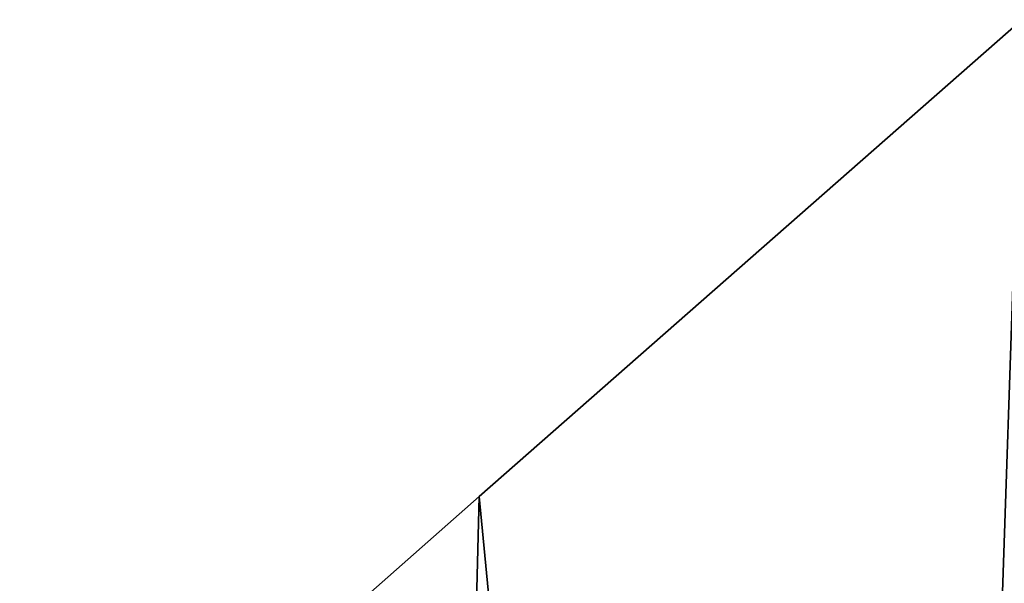
# Model space of a CAD drawing. Units: metres. Extents: x -10.2 to 10.2, y -11.8 to 4.5.
# Drawn here: x -5.1 to -3.8, y -5 to -4.2 of the extents above; entities that cross this region are included whole.
import ezdxf

# ---------------------------------------------------------------- set-up
doc = ezdxf.new("R2010")
doc.units = ezdxf.units.M

msp = doc.modelspace()

# ---------------------------------------------------------------- linework, layer by layer
for points in [[(-3.739587, -4.23881, 0.14), (-4.499192, -4.906593, 0.14), (-3.953832, -10.582757, 0.14)], [(-3.739587, -4.23881, 0.14), (-3.739587, -4.23881, -0.111263), (-4.499192, -4.906593, -0.111263)], [(-3.739587, -4.23881, 0.14), (-4.499192, -4.906593, -0.111263), (-4.499192, -4.906593, 0.14)], [(-3.739587, -4.23881, -0.111263), (-4.499192, -4.906593, -0.111263), (-3.953832, -10.582757, -0.111263)], [(-3.953832, -10.582757, 0.14), (-3.174752, -10.766397, 0.14), (-3.739587, -4.23881, 0.14)], [(-3.953832, -10.582757, -0.111263), (-3.174752, -10.766397, -0.111263), (-3.739587, -4.23881, -0.111263)], [(-4.499192, -4.906593, 0.14), (-5.141934, -5.47421, 0.14), (-4.635529, -10.315645, 0.14)], [(-4.499192, -4.906593, 0.14), (-4.499192, -4.906593, -0.111263), (-5.141934, -5.47421, -0.111263)], [(-4.499192, -4.906593, 0.14), (-5.141934, -5.47421, -0.111263), (-5.141934, -5.47421, 0.14)], [(-4.499192, -4.906593, -0.111263), (-5.141934, -5.47421, -0.111263), (-4.635529, -10.315645, -0.111263)], [(-4.635529, -10.315645, 0.14), (-3.953832, -10.582757, 0.14), (-4.499192, -4.906593, 0.14)], [(-4.635529, -10.315645, -0.111263), (-3.953832, -10.582757, -0.111263), (-4.499192, -4.906593, -0.111263)]]:
    msp.add_3dface(points)

doc.saveas('drawing.dxf')
